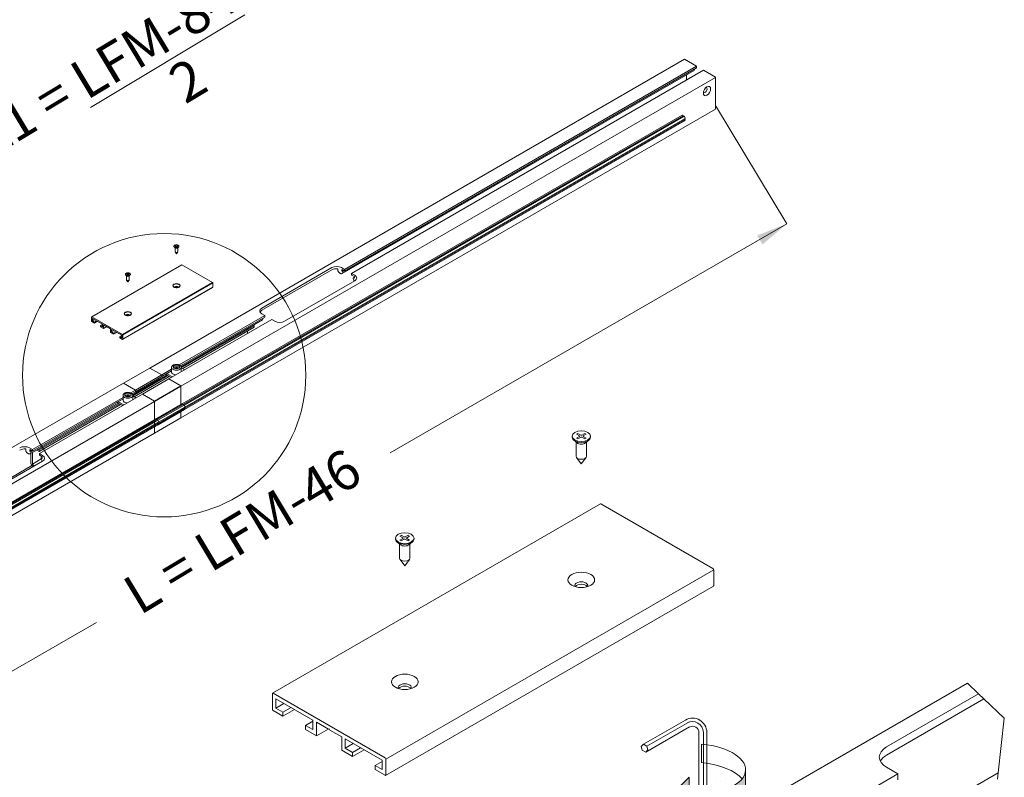
# Model space of a CAD drawing. Units: millimetres. Extents: x -2628 to -430, y -923 to 1054.
# Drawn here: x -1382 to -1313, y -63 to -10 of the extents above; entities that cross this region are included whole.
import ezdxf

# ---------------------------------------------------------------- set-up
doc = ezdxf.new("R2010")
doc.units = ezdxf.units.MM
for name, color, linetype, lineweight in [('lampada', 7, 'Continuous', 13), ('PROSPETTI', 7, 'Continuous', 15), ('QUOTE', 7, 'Continuous', 9)]:
    doc.layers.add(name, color=color, linetype=linetype, lineweight=lineweight)
doc.styles.add('Standard AR 2.5', font='arial.ttf')

# ---------------------------------------------------------------- blocks, each defined once
blk = doc.blocks.new('chia')
at = {"layer": 'PROSPETTI', "ltscale": 0.5}
for p, q in [((2187.544, 482.213), (2184.609, 480.533)), ((2187.774, 482.072), (2184.838, 480.392)), ((2187.838, 481.73), (2184.77, 479.974)), ((2188.491, 471.731), (2188.491, 481.336)), ((2188.799, 471.593), (2188.799, 481.348)), ((2189.041, 471.714), (2189.041, 481.345)), ((2184.445, 480.355), (2184.609, 480.533)), ((2184.609, 480.533), (2184.838, 480.392)), ((2184.838, 480.392), (2184.919, 480.13)), ((2184.514, 480.105), (2184.445, 480.355)), ((2184.77, 479.974), (2184.514, 480.105)), ((2184.919, 480.13), (2184.77, 479.974)), ((2188.491, 471.731), (2188.491, 471.731)), ((2188.491, 471.731), (2188.799, 471.593)), ((2188.799, 471.593), (2189.041, 471.714))]:
    blk.add_line(p, q, dxfattribs=at)
for centre, radius in [((2188.041, 481.345), 1), ((2188.039, 481.348), 0.76), ((2188.046, 481.336), 0.445)]:
    blk.add_arc(centre, radius, 0, 119.78219, dxfattribs=at)
blk = doc.blocks.new('f102')
at = {"layer": 'QUOTE', "lineweight": 15}
h = blk.add_hatch(color=256, dxfattribs=at)
edge = h.paths.add_edge_path()
edge.add_ellipse((970.3, 3105.07), major_axis=(10.63, 0), ratio=0.462832, start_angle=270.184, end_angle=360, ccw=False)
edge.add_line((970.34, 3100.14), (970.33, 3096.69))
edge.add_ellipse((970.3, 3101.61), major_axis=(10.63, 0), ratio=0.462832, start_angle=270.1253, end_angle=360)
edge.add_line((980.93, 3101.61), (980.93, 3105.07))
h.paths.add_polyline_path([(970.35, 3103.64), (965.27, 3098.6), (970.32, 3093.13)])
at = {"layer": 'lampada'}
for p, q in [((965.27, 3098.6), (970.35, 3103.64)), ((970.35, 3103.64), (970.32, 3093.13)), ((970.32, 3093.13), (965.27, 3098.6))]:
    blk.add_line(p, q, dxfattribs=at)
at = {"layer": 'QUOTE', "lineweight": 15}
for p, q in [((972.71, 3109.86), (972.71, 3106.4)), ((980.93, 3105.07), (980.93, 3101.61))]:
    blk.add_line(p, q, dxfattribs=at)
for centre, start_param, end_param in [((970.3, 3105.07), 4.7156, 7.625388), ((970.3, 3101.61), 6.641894, 7.625388), ((970.3, 3101.61), 4.714577, 6.283185)]:
    blk.add_ellipse(centre, major_axis=(10.63, 0), ratio=0.462832, start_param=start_param, end_param=end_param, dxfattribs=at)

msp = doc.modelspace()

# ---------------------------------------------------------------- linework, layer by layer
at = {"layer": 'PROSPETTI', "lineweight": 15}
for p, q in [((-1335.758, -13.033, -77.266), (-1373.239, -34.673, -77.266)), ((-1334.91, -13.519, -77.266), (-1335.751, -13.034, -77.266)), ((-1334.91, -13.519, -77.266), (-1359.582, -27.764, -77.266)), ((-1334.91, -13.632, -77.266), (-1359.582, -27.876, -77.266)), ((-1334.424, -13.8, -77.266), (-1359.095, -28.044, -77.266)), ((-1335.034, -13.723, -77.266), (-1335.034, -13.703, -77.266)), ((-1334.91, -13.632, -77.266), (-1334.91, -13.519, -77.266)), ((-1333.583, -14.286, -77.266), (-1334.424, -13.8, -77.266)), ((-1371.054, -35.942, -77.266), (-1333.573, -14.303, -77.266)), ((-1359.748, -28.06, -77.266), (-1335.076, -13.816, -77.266)), ((-1335.625, -14.493, -77.266), (-1335.625, -14.133, -77.266)), ((-1333.573, -16.525, -77.266), (-1333.573, -14.303, -77.266)), ((-1333.576, -16.532, -77.266), (-1371.057, -38.171, -77.266)), ((-1370.977, -37.185, -77.266), (-1335.927, -16.948, -77.266)), ((-1370.904, -37.227, -77.266), (-1335.854, -16.99, -77.266)), ((-1370.831, -37.269, -77.266), (-1335.781, -17.032, -77.266)), ((-1335.722, -17.174, -77.266), (-1370.772, -37.41, -77.266)), ((-1335.889, -17.011, -77.266), (-1335.903, -16.967, -77.266)), ((-1335.816, -17.053, -77.266), (-1335.83, -17.009, -77.266)), ((-1335.722, -17.258, -77.266), (-1335.795, -17.216, -77.266)), ((-1335.722, -17.159, -77.266), (-1335.757, -17.051, -77.266)), ((-1335.722, -17.174, -77.266), (-1335.722, -17.159, -77.266)), ((-1370.811, -37.58, -77.266), (-1335.76, -17.343, -77.266)), ((-1335.722, -17.258, -77.266), (-1370.772, -37.494, -77.266)), ((-1335.757, -17.34, -77.266), (-1335.722, -17.273, -77.266)), ((-1335.722, -17.273, -77.266), (-1335.722, -17.258, -77.266)), ((-1328.585, -24.568, -151.247), (-1356.388, -40.62, -151.247)), ((-1371.549, -26.13, -77.266), (-1371.549, -26.148, -77.266)), ((-1371.451, -26.26, -77.266), (-1371.514, -26.21, -77.266)), ((-1371.463, -26.091, -77.266), (-1371.408, -26.124, -77.266)), ((-1371.463, -26.169, -77.266), (-1371.408, -26.136, -77.266)), ((-1371.438, -26.077, -77.266), (-1371.381, -26.109, -77.266)), ((-1371.438, -26.183, -77.266), (-1371.381, -26.151, -77.266)), ((-1371.422, -26.115, -77.266), (-1371.433, -26.082, -77.266)), ((-1371.408, -26.136, -77.266), (-1371.407, -26.166, -77.266)), ((-1371.403, -26.13, -77.266), (-1371.403, -26.164, -77.266)), ((-1371.381, -26.109, -77.266), (-1371.381, -26.152, -77.266)), ((-1371.303, -26.077, -77.266), (-1371.36, -26.109, -77.266)), ((-1371.36, -26.109, -77.266), (-1371.36, -26.152, -77.266)), ((-1371.303, -26.183, -77.266), (-1371.36, -26.151, -77.266)), ((-1371.337, -26.13, -77.266), (-1371.338, -26.164, -77.266)), ((-1371.333, -26.136, -77.266), (-1371.334, -26.166, -77.266)), ((-1371.278, -26.091, -77.266), (-1371.333, -26.124, -77.266)), ((-1371.278, -26.169, -77.266), (-1371.333, -26.136, -77.266)), ((-1371.307, -26.082, -77.266), (-1371.319, -26.115, -77.266)), ((-1371.29, -26.26, -77.266), (-1371.227, -26.21, -77.266)), ((-1371.192, -26.13, -77.266), (-1371.192, -26.148, -77.266)), ((-1371.47, -26.244, -77.266), (-1371.47, -26.517, -77.266)), ((-1371.37, -26.663, -77.266), (-1371.462, -26.54, -77.266)), ((-1371.37, -26.663, -77.266), (-1371.279, -26.54, -77.266)), ((-1371.271, -26.244, -77.266), (-1371.271, -26.517, -77.266)), ((-1371.002, -27.434, -77.266), (-1377.321, -31.083, -77.266)), ((-1377.311, -31.084, -77.266), (-1370.991, -27.435, -77.266)), ((-1368.833, -28.681, -77.266), (-1370.991, -27.435, -77.266)), ((-1374.952, -28.095, -77.266), (-1374.952, -28.113, -77.266)), ((-1374.854, -28.224, -77.266), (-1374.917, -28.174, -77.266)), ((-1374.873, -28.209, -77.266), (-1374.873, -28.482, -77.266)), ((-1374.866, -28.056, -77.266), (-1374.81, -28.089, -77.266)), ((-1374.866, -28.134, -77.266), (-1374.81, -28.101, -77.266)), ((-1374.841, -28.041, -77.266), (-1374.784, -28.073, -77.266)), ((-1374.841, -28.148, -77.266), (-1374.784, -28.116, -77.266)), ((-1374.825, -28.08, -77.266), (-1374.836, -28.047, -77.266)), ((-1374.81, -28.101, -77.266), (-1374.81, -28.131, -77.266)), ((-1374.806, -28.095, -77.266), (-1374.806, -28.128, -77.266)), ((-1374.784, -28.073, -77.266), (-1374.784, -28.116, -77.266)), ((-1374.706, -28.041, -77.266), (-1374.763, -28.073, -77.266)), ((-1374.763, -28.073, -77.266), (-1374.762, -28.116, -77.266)), ((-1374.706, -28.148, -77.266), (-1374.763, -28.116, -77.266)), ((-1374.74, -28.095, -77.266), (-1374.741, -28.128, -77.266)), ((-1374.736, -28.101, -77.266), (-1374.737, -28.131, -77.266)), ((-1374.681, -28.056, -77.266), (-1374.736, -28.089, -77.266)), ((-1374.681, -28.134, -77.266), (-1374.736, -28.101, -77.266)), ((-1374.71, -28.047, -77.266), (-1374.722, -28.08, -77.266)), ((-1374.693, -28.224, -77.266), (-1374.629, -28.174, -77.266)), ((-1374.674, -28.209, -77.266), (-1374.674, -28.482, -77.266)), ((-1374.595, -28.095, -77.266), (-1374.595, -28.113, -77.266)), ((-1365.391, -30.472, -77.266), (-1360.481, -27.637, -77.266)), ((-1360.481, -27.794, -77.266), (-1365.391, -30.629, -77.266)), ((-1360.052, -27.836, -77.266), (-1360.052, -27.718, -77.266)), ((-1359.8, -27.637, -77.266), (-1359.582, -27.764, -77.266)), ((-1359.778, -27.762, -77.266), (-1359.778, -27.877, -77.266)), ((-1359.582, -27.876, -77.266), (-1359.778, -27.762, -77.266)), ((-1359.679, -27.82, -77.266), (-1359.778, -27.877, -77.266)), ((-1359.778, -27.877, -77.266), (-1359.706, -27.919, -77.266)), ((-1359.606, -27.862, -77.266), (-1359.706, -27.919, -77.266)), ((-1359.706, -27.919, -77.266), (-1359.706, -27.967, -77.266)), ((-1359.582, -27.764, -77.266), (-1359.582, -27.876, -77.266)), ((-1359.095, -28.156, -77.266), (-1359.095, -28.044, -77.266)), ((-1359.095, -28.044, -77.266), (-1358.877, -28.17, -77.266)), ((-1358.899, -28.27, -77.266), (-1359.095, -28.156, -77.266)), ((-1358.899, -28.385, -77.266), (-1358.899, -28.27, -77.266)), ((-1368.833, -28.681, -77.266), (-1375.153, -32.33, -77.266)), ((-1375.138, -32.355, -77.266), (-1368.818, -28.707, -77.266)), ((-1374.773, -28.628, -77.266), (-1374.865, -28.505, -77.266)), ((-1374.773, -28.628, -77.266), (-1374.682, -28.505, -77.266)), ((-1368.818, -29.01, -77.266), (-1368.818, -28.707, -77.266)), ((-1358.877, -28.563, -77.266), (-1363.787, -31.398, -77.266)), ((-1358.899, -28.301, -77.266), (-1358.972, -28.343, -77.266)), ((-1358.972, -28.343, -77.266), (-1358.899, -28.385, -77.266)), ((-1358.972, -28.391, -77.266), (-1358.972, -28.343, -77.266)), ((-1368.822, -29.019, -77.266), (-1375.142, -32.668, -77.266)), ((-1368.818, -29.01, -77.266), (-1375.138, -32.658, -77.266)), ((-1371.437, -28.995, -77.266), (-1371.479, -29.019, -77.266)), ((-1374.84, -30.96, -77.266), (-1374.882, -30.984, -77.266)), ((-1365.172, -30.991, -77.266), (-1371.173, -34.456, -77.266)), ((-1365.172, -30.991, -77.266), (-1365.391, -30.865, -77.266)), ((-1365.172, -31.104, -77.266), (-1365.172, -30.991, -77.266)), ((-1377.326, -31.395, -77.266), (-1377.326, -31.092, -77.266)), ((-1377.311, -31.084, -77.266), (-1375.153, -32.33, -77.266)), ((-1377.121, -31.53, -77.266), (-1377.311, -31.421, -77.266)), ((-1377.258, -31.373, -77.266), (-1377.258, -31.193, -77.266)), ((-1377.258, -31.193, -77.266), (-1376.543, -31.606, -77.266)), ((-1377.102, -31.283, -77.266), (-1377.258, -31.373, -77.266)), ((-1377.121, -31.452, -77.266), (-1377.258, -31.373, -77.266)), ((-1377.121, -31.452, -77.266), (-1376.966, -31.362, -77.266)), ((-1376.898, -31.401, -77.266), (-1377.121, -31.53, -77.266)), ((-1377.121, -31.53, -77.266), (-1377.121, -31.452, -77.266)), ((-1376.684, -31.704, -77.266), (-1376.543, -31.623, -77.266)), ((-1376.543, -31.786, -77.266), (-1376.684, -31.704, -77.266)), ((-1376.684, -31.704, -77.266), (-1376.684, -31.783, -77.266)), ((-1376.543, -31.606, -77.266), (-1376.543, -31.786, -77.266)), ((-1376.475, -31.903, -77.266), (-1376.475, -31.645, -77.266)), ((-1376.475, -31.645, -77.266), (-1376.246, -31.777, -77.266)), ((-1364.686, -31.272, -77.266), (-1371.905, -35.44, -77.266)), ((-1365.172, -31.104, -77.266), (-1371.083, -34.516, -77.266)), ((-1371.041, -34.58, -77.266), (-1365.338, -31.288, -77.266)), ((-1365.911, -31.707, -77.266), (-1371.028, -34.661, -77.266)), ((-1365.988, -31.663, -77.266), (-1365.911, -31.707, -77.266)), ((-1365.911, -31.819, -77.266), (-1365.911, -31.707, -77.266)), ((-1365.296, -31.195, -77.266), (-1365.296, -31.175, -77.266)), ((-1364.467, -31.398, -77.266), (-1364.686, -31.272, -77.266)), ((-1376.475, -31.903, -77.266), (-1376.684, -31.783, -77.266)), ((-1376.251, -31.774, -77.266), (-1376.475, -31.903, -77.266)), ((-1376.246, -31.777, -77.266), (-1376.232, -31.769, -77.266)), ((-1376.232, -31.769, -77.266), (-1376.217, -31.794, -77.266)), ((-1376.217, -31.794, -77.266), (-1375.989, -31.926, -77.266)), ((-1375.989, -31.926, -77.266), (-1375.989, -32.184, -77.266)), ((-1375.78, -32.305, -77.266), (-1375.989, -32.184, -77.266)), ((-1375.921, -32.145, -77.266), (-1375.921, -31.965, -77.266)), ((-1375.921, -31.965, -77.266), (-1375.206, -32.378, -77.266)), ((-1375.921, -32.145, -77.266), (-1375.765, -32.055, -77.266)), ((-1375.78, -32.226, -77.266), (-1375.921, -32.145, -77.266)), ((-1375.78, -32.226, -77.266), (-1375.624, -32.136, -77.266)), ((-1375.556, -32.176, -77.266), (-1375.78, -32.305, -77.266)), ((-1375.78, -32.305, -77.266), (-1375.78, -32.226, -77.266)), ((-1375.342, -32.479, -77.266), (-1375.206, -32.4, -77.266)), ((-1375.206, -32.378, -77.266), (-1375.206, -32.557, -77.266)), ((-1375.138, -32.355, -77.266), (-1375.138, -32.658, -77.266)), ((-1365.911, -31.819, -77.266), (-1370.93, -34.717, -77.266)), ((-1366.397, -32.1, -77.266), (-1366.397, -32.26, -77.266)), ((-1375.206, -32.557, -77.266), (-1375.342, -32.479, -77.266)), ((-1375.342, -32.479, -77.266), (-1375.342, -32.557, -77.266)), ((-1375.153, -32.667, -77.266), (-1375.342, -32.557, -77.266)), ((-1373.239, -34.673, -77.266), (-1375.086, -35.74, -77.266)), ((-1375.08, -35.74, -77.266), (-1373.232, -34.674, -77.266)), ((-1372.391, -35.159, -77.266), (-1374.239, -36.226, -77.266)), ((-1373.232, -34.674, -77.266), (-1372.391, -35.159, -77.266)), ((-1372.391, -35.159, -77.266), (-1373.232, -34.674, -77.266)), ((-1372.557, -35.456, -77.266), (-1372.053, -35.164, -77.266)), ((-1371.707, -34.764, -77.266), (-1372.391, -35.159, -77.266)), ((-1371.707, -34.877, -77.266), (-1372.391, -35.271, -77.266)), ((-1372.391, -35.159, -77.266), (-1372.391, -35.271, -77.266)), ((-1372.391, -35.271, -77.266), (-1372.391, -35.159, -77.266)), ((-1371.74, -35.345, -77.266), (-1372.083, -35.147, -77.266)), ((-1371.657, -35.297, -77.266), (-1372.046, -35.072, -77.266)), ((-1371.707, -34.963, -77.266), (-1371.707, -34.626, -77.266)), ((-1371.034, -34.937, -77.266), (-1371.034, -34.626, -77.266)), ((-1371.034, -34.658, -77.266), (-1370.792, -34.797, -77.266)), ((-1412.568, -57.379, -77.266), (-1375.086, -35.74, -77.266)), ((-1374.239, -36.226, -77.266), (-1375.08, -35.74, -77.266)), ((-1375.08, -35.74, -77.266), (-1374.239, -36.226, -77.266)), ((-1371.976, -35.209, -77.266), (-1374.431, -36.626, -77.266)), ((-1374.405, -36.522, -77.266), (-1372.557, -35.456, -77.266)), ((-1371.879, -35.265, -77.266), (-1374.333, -36.682, -77.266)), ((-1372.391, -35.271, -77.266), (-1374.239, -36.338, -77.266)), ((-1371.905, -35.44, -77.266), (-1373.752, -36.506, -77.266)), ((-1371.905, -35.44, -77.266), (-1371.064, -35.925, -77.266)), ((-1371.064, -35.925, -77.266), (-1371.905, -35.44, -77.266)), ((-1380.972, -40.674, -77.266), (-1373.752, -36.506, -77.266)), ((-1374.576, -36.42, -77.266), (-1374.239, -36.226, -77.266)), ((-1374.486, -36.481, -77.266), (-1374.239, -36.338, -77.266)), ((-1374.405, -36.522, -77.266), (-1374.444, -36.545, -77.266)), ((-1374.239, -36.338, -77.266), (-1374.239, -36.226, -77.266)), ((-1374.239, -36.226, -77.266), (-1374.239, -36.338, -77.266)), ((-1372.911, -36.992, -77.266), (-1373.752, -36.506, -77.266)), ((-1373.752, -36.506, -77.266), (-1372.911, -36.992, -77.266)), ((-1371.064, -35.925, -77.266), (-1372.911, -36.992, -77.266)), ((-1372.902, -37.009, -77.266), (-1371.054, -35.942, -77.266)), ((-1371.054, -35.942, -77.266), (-1371.054, -37.229, -77.266)), ((-1371.054, -37.229, -77.266), (-1371.054, -35.942, -77.266)), ((-1410.383, -58.649, -77.266), (-1372.902, -37.009, -77.266)), ((-1375.456, -37.129, -77.266), (-1381.624, -40.69, -77.266)), ((-1381.458, -40.394, -77.266), (-1375.11, -36.729, -77.266)), ((-1381.458, -40.506, -77.266), (-1375.11, -36.841, -77.266)), ((-1375.379, -37.173, -77.266), (-1380.981, -40.408, -77.266)), ((-1375.282, -37.229, -77.266), (-1380.981, -40.52, -77.266)), ((-1375.143, -37.309, -77.266), (-1375.486, -37.112, -77.266)), ((-1375.06, -37.261, -77.266), (-1375.449, -37.037, -77.266)), ((-1375.11, -36.927, -77.266), (-1375.11, -36.591, -77.266)), ((-1374.436, -36.901, -77.266), (-1374.436, -36.591, -77.266)), ((-1374.436, -36.622, -77.266), (-1374.195, -36.762, -77.266)), ((-1372.902, -39.232, -77.266), (-1372.902, -37.009, -77.266)), ((-1372.902, -37.009, -77.266), (-1372.902, -38.314, -77.266)), ((-1372.902, -38.296, -77.266), (-1370.977, -37.185, -77.266)), ((-1372.845, -38.431, -77.266), (-1370.831, -37.269, -77.266)), ((-1372.787, -38.313, -77.266), (-1370.904, -37.227, -77.266)), ((-1370.939, -37.247, -77.266), (-1370.954, -37.203, -77.266)), ((-1370.866, -37.289, -77.266), (-1370.881, -37.245, -77.266)), ((-1372.658, -38.646, -77.266), (-1370.811, -37.58, -77.266)), ((-1370.772, -37.41, -77.266), (-1372.62, -38.477, -77.266)), ((-1370.772, -37.494, -77.266), (-1372.62, -38.561, -77.266)), ((-1371.054, -37.72, -77.266), (-1371.054, -38.165, -77.266)), ((-1371.054, -38.165, -77.266), (-1371.054, -37.72, -77.266)), ((-1370.772, -37.494, -77.266), (-1370.845, -37.452, -77.266)), ((-1370.772, -37.395, -77.266), (-1370.808, -37.287, -77.266)), ((-1370.808, -37.576, -77.266), (-1370.772, -37.509, -77.266)), ((-1370.772, -37.41, -77.266), (-1370.772, -37.395, -77.266)), ((-1370.772, -37.509, -77.266), (-1370.772, -37.494, -77.266)), ((-1407.863, -58.481, -77.266), (-1372.902, -38.296, -77.266)), ((-1372.787, -38.313, -77.266), (-1407.802, -58.53, -77.266)), ((-1372.845, -38.431, -77.266), (-1407.729, -58.572, -77.266)), ((-1372.658, -38.646, -77.266), (-1407.708, -58.883, -77.266)), ((-1407.67, -58.713, -77.266), (-1372.62, -38.477, -77.266)), ((-1407.67, -58.797, -77.266), (-1372.62, -38.561, -77.266)), ((-1371.057, -38.171, -77.266), (-1372.905, -39.238, -77.266)), ((-1371.054, -38.165, -77.266), (-1372.902, -39.232, -77.266)), ((-1372.902, -38.398, -77.266), (-1372.902, -39.232, -77.266)), ((-1372.801, -38.27, -77.266), (-1372.787, -38.313, -77.266)), ((-1372.728, -38.312, -77.266), (-1372.714, -38.356, -77.266)), ((-1372.693, -38.519, -77.266), (-1372.62, -38.561, -77.266)), ((-1372.655, -38.354, -77.266), (-1372.62, -38.462, -77.266)), ((-1372.62, -38.576, -77.266), (-1372.655, -38.643, -77.266)), ((-1372.62, -38.462, -77.266), (-1372.62, -38.477, -77.266)), ((-1372.62, -38.561, -77.266), (-1372.62, -38.576, -77.266)), ((-1372.905, -39.238, -77.266), (-1410.386, -60.878, -77.266)), ((-1343.326, -39.307, -77.266), (-1343.126, -39.428, -77.266)), ((-1343.236, -39.256, -77.266), (-1343.028, -39.371, -77.266)), ((-1342.745, -39.256, -77.266), (-1342.953, -39.371, -77.266)), ((-1342.655, -39.307, -77.266), (-1342.856, -39.428, -77.266)), ((-1343.641, -39.449, -77.266), (-1343.641, -39.516, -77.266)), ((-1343.282, -39.92, -77.266), (-1343.514, -39.739, -77.266)), ((-1343.353, -39.865, -77.266), (-1343.353, -40.858, -77.266)), ((-1343.326, -39.591, -77.266), (-1343.126, -39.471, -77.266)), ((-1343.236, -39.643, -77.266), (-1343.028, -39.527, -77.266)), ((-1342.745, -39.643, -77.266), (-1342.953, -39.527, -77.266)), ((-1342.655, -39.591, -77.266), (-1342.856, -39.471, -77.266)), ((-1342.699, -39.92, -77.266), (-1342.467, -39.739, -77.266)), ((-1342.628, -39.865, -77.266), (-1342.628, -40.858, -77.266)), ((-1342.341, -39.449, -77.266), (-1342.341, -39.516, -77.266)), ((-1381.928, -40.466, -77.266), (-1381.928, -40.348, -77.266)), ((-1381.676, -40.267, -77.266), (-1381.458, -40.394, -77.266)), ((-1381.655, -40.392, -77.266), (-1381.655, -40.507, -77.266)), ((-1381.458, -40.506, -77.266), (-1381.655, -40.392, -77.266)), ((-1381.655, -40.507, -77.266), (-1381.555, -40.45, -77.266)), ((-1381.655, -40.507, -77.266), (-1381.582, -40.549, -77.266)), ((-1381.582, -40.549, -77.266), (-1381.482, -40.492, -77.266)), ((-1381.582, -40.549, -77.266), (-1381.582, -40.597, -77.266)), ((-1381.565, -40.656, -77.266), (-1381.565, -41.351, -77.266)), ((-1381.467, -40.6, -77.266), (-1381.467, -41.407, -77.266)), ((-1381.458, -40.394, -77.266), (-1381.458, -40.506, -77.266)), ((-1380.981, -40.52, -77.266), (-1381.155, -40.42, -77.266)), ((-1380.981, -40.408, -77.266), (-1381.058, -40.363, -77.266)), ((-1380.981, -40.52, -77.266), (-1380.981, -40.408, -77.266)), ((-1380.972, -40.787, -77.266), (-1380.972, -40.674, -77.266)), ((-1380.972, -40.674, -77.266), (-1380.753, -40.801, -77.266)), ((-1380.753, -41.194, -77.266), (-1385.663, -44.028, -77.266)), ((-1381.467, -41.407, -77.266), (-1380.846, -41.048, -77.266)), ((-1380.775, -40.9, -77.266), (-1380.972, -40.787, -77.266)), ((-1380.848, -40.973, -77.266), (-1380.775, -40.931, -77.266)), ((-1380.848, -40.973, -77.266), (-1380.775, -41.015, -77.266)), ((-1380.848, -41.021, -77.266), (-1380.848, -40.973, -77.266)), ((-1380.775, -41.015, -77.266), (-1380.775, -40.9, -77.266)), ((-1342.991, -41.388, -77.266), (-1343.324, -40.94, -77.266)), ((-1342.991, -41.388, -77.266), (-1342.657, -40.94, -77.266)), ((-1381.5, -41.513, -77.266), (-1385.998, -44.11, -77.266)), ((-1381.319, -41.521, -77.266), (-1381.443, -41.449, -77.266)), ((-1381.416, -41.577, -77.266), (-1381.443, -41.561, -77.266)), ((-1341.649, -44.192, -77.266), (-1364.63, -57.46, -77.266)), ((-1333.763, -48.727, -77.266), (-1341.612, -44.195, -77.266)), ((-1356.015, -46.594, -77.266), (-1356.015, -46.661, -77.266)), ((-1355.657, -47.065, -77.266), (-1355.888, -46.883, -77.266)), ((-1355.7, -46.452, -77.266), (-1355.5, -46.572, -77.266)), ((-1355.7, -46.735, -77.266), (-1355.5, -46.615, -77.266)), ((-1355.611, -46.4, -77.266), (-1355.402, -46.516, -77.266)), ((-1355.611, -46.787, -77.266), (-1355.402, -46.671, -77.266)), ((-1355.119, -46.4, -77.266), (-1355.328, -46.516, -77.266)), ((-1355.119, -46.787, -77.266), (-1355.328, -46.671, -77.266)), ((-1355.029, -46.452, -77.266), (-1355.23, -46.572, -77.266)), ((-1355.029, -46.735, -77.266), (-1355.23, -46.615, -77.266)), ((-1355.073, -47.065, -77.266), (-1354.842, -46.883, -77.266)), ((-1354.715, -46.594, -77.266), (-1354.715, -46.661, -77.266)), ((-1355.727, -47.009, -77.266), (-1355.727, -48.002, -77.266)), ((-1355.002, -47.009, -77.266), (-1355.002, -48.002, -77.266)), ((-1355.365, -48.533, -77.266), (-1355.698, -48.085, -77.266)), ((-1355.365, -48.533, -77.266), (-1355.032, -48.085, -77.266)), ((-1356.691, -62.087, -77.266), (-1333.71, -48.819, -77.266)), ((-1333.71, -49.921, -77.266), (-1333.71, -48.819, -77.266)), ((-1333.725, -49.955, -77.266), (-1356.706, -63.223, -77.266)), ((-1376.984, -52.511, -151.247), (-1405.403, -68.918, -151.247)), ((-1315.926, -56.758, -77.266), (-1350.132, -76.507, -77.266)), ((-1315.915, -56.768, -77.266), (-1315.926, -56.758, -77.266)), ((-1315.915, -56.768, -77.266), (-1315.141, -57.506, -77.266)), ((-1364.646, -58.596, -77.266), (-1364.646, -57.494, -77.266)), ((-1364.593, -57.463, -77.266), (-1356.744, -61.995, -77.266)), ((-1364.398, -58.515, -77.266), (-1364.398, -57.861, -77.266)), ((-1364.398, -57.861, -77.266), (-1361.8, -59.362, -77.266)), ((-1321.593, -61.23, -77.266), (-1315.141, -57.506, -77.266)), ((-1314.768, -57.861, -77.266), (-1321.593, -61.802, -77.266)), ((-1315.141, -57.506, -77.266), (-1314.768, -57.861, -77.266)), ((-1314.768, -57.861, -77.266), (-1313.341, -59.221, -77.266)), ((-1363.833, -58.188, -77.266), (-1364.398, -58.515, -77.266)), ((-1363.903, -58.8, -77.266), (-1364.398, -58.515, -77.266)), ((-1363.903, -58.8, -77.266), (-1363.338, -58.474, -77.266)), ((-1363.09, -58.617, -77.266), (-1363.903, -59.086, -77.266)), ((-1363.903, -59.086, -77.266), (-1364.593, -58.688, -77.266)), ((-1363.903, -59.086, -77.266), (-1363.903, -58.8, -77.266)), ((-1313.341, -59.221, -77.266), (-1313.776, -63.045, -77.266)), ((-1362.312, -59.719, -77.266), (-1361.8, -59.423, -77.266)), ((-1361.8, -60.015, -77.266), (-1362.312, -59.719, -77.266)), ((-1362.312, -59.719, -77.266), (-1362.312, -60.005, -77.266)), ((-1361.552, -60.444, -77.266), (-1362.312, -60.005, -77.266)), ((-1361.8, -59.362, -77.266), (-1361.8, -60.015, -77.266)), ((-1361.552, -60.444, -77.266), (-1361.552, -59.505, -77.266)), ((-1361.552, -59.505, -77.266), (-1360.721, -59.984, -77.266)), ((-1360.739, -59.974, -77.266), (-1361.552, -60.444, -77.266)), ((-1360.721, -59.984, -77.266), (-1360.668, -59.954, -77.266)), ((-1360.668, -59.954, -77.266), (-1360.615, -60.046, -77.266)), ((-1360.615, -60.046, -77.266), (-1359.784, -60.525, -77.266)), ((-1359.784, -60.525, -77.266), (-1359.784, -61.464, -77.266)), ((-1359.537, -61.321, -77.266), (-1359.537, -60.668, -77.266)), ((-1359.537, -60.668, -77.266), (-1356.938, -62.168, -77.266)), ((-1359.537, -61.321, -77.266), (-1358.971, -60.995, -77.266)), ((-1359.024, -61.617, -77.266), (-1359.537, -61.321, -77.266)), ((-1359.024, -61.617, -77.266), (-1358.458, -61.291, -77.266)), ((-1359.024, -61.903, -77.266), (-1359.784, -61.464, -77.266)), ((-1358.211, -61.434, -77.266), (-1359.024, -61.903, -77.266)), ((-1359.024, -61.903, -77.266), (-1359.024, -61.617, -77.266)), ((-1356.691, -62.087, -77.266), (-1356.691, -63.189, -77.266)), ((-1357.433, -62.536, -77.266), (-1356.938, -62.25, -77.266)), ((-1356.938, -62.822, -77.266), (-1357.433, -62.536, -77.266)), ((-1357.433, -62.536, -77.266), (-1357.433, -62.822, -77.266)), ((-1356.938, -62.168, -77.266), (-1356.938, -62.822, -77.266)), ((-1320.797, -63.119, -77.266), (-1321.593, -62.659, -77.266)), ((-1356.744, -63.22, -77.266), (-1357.433, -62.822, -77.266)), ((-1320.797, -63.119, -77.266), (-1342.618, -75.717, -77.266)), ((-1320.797, -63.527, -77.266), (-1320.797, -63.119, -77.266)), ((-1313.776, -63.045, -77.266), (-1316.979, -64.894, -77.266)), ((-1313.776, -63.045, -77.266), (-1313.826, -63.482, -77.266))]:
    msp.add_line(p, q, dxfattribs=at)
at = {"layer": 'PROSPETTI', "lineweight": 15, "ltscale": 0.5}
msp.add_line((-1328.585, -24.568, -151.247), (-1333.573, -16.271, -151.247), dxfattribs=at)
at = {"layer": 'PROSPETTI', "lineweight": 15, "flags": 128}
for points in [[(-1371.463, -26.169), (-1371.462, -26.169), (-1371.462, -26.169), (-1371.462, -26.169), (-1371.462, -26.169), (-1371.462, -26.169), (-1371.462, -26.168), (-1371.461, -26.168), (-1371.461, -26.168), (-1371.461, -26.168), (-1371.461, -26.168), (-1371.461, -26.168), (-1371.461, -26.168), (-1371.46, -26.168), (-1371.46, -26.168), (-1371.46, -26.168), (-1371.46, -26.168), (-1371.46, -26.168), (-1371.46, -26.168), (-1371.459, -26.168), (-1371.459, -26.168), (-1371.459, -26.169), (-1371.459, -26.169), (-1371.459, -26.169), (-1371.459, -26.169)], [(-1371.436, -26.182), (-1371.448, -26.176), (-1371.459, -26.169)], [(-1371.438, -26.077), (-1371.438, -26.077), (-1371.438, -26.077), (-1371.437, -26.077), (-1371.437, -26.077), (-1371.437, -26.078), (-1371.437, -26.078), (-1371.436, -26.078), (-1371.436, -26.078), (-1371.436, -26.078), (-1371.436, -26.079), (-1371.436, -26.079), (-1371.435, -26.079), (-1371.435, -26.079), (-1371.435, -26.08), (-1371.435, -26.08), (-1371.435, -26.08), (-1371.434, -26.08), (-1371.434, -26.081), (-1371.434, -26.081), (-1371.434, -26.081), (-1371.434, -26.082), (-1371.434, -26.082), (-1371.434, -26.082), (-1371.433, -26.082)], [(-1371.307, -26.082), (-1371.307, -26.082), (-1371.307, -26.082), (-1371.307, -26.082), (-1371.307, -26.081), (-1371.307, -26.081), (-1371.307, -26.081), (-1371.306, -26.08), (-1371.306, -26.08), (-1371.306, -26.08), (-1371.306, -26.08), (-1371.306, -26.079), (-1371.306, -26.079), (-1371.305, -26.079), (-1371.305, -26.079), (-1371.305, -26.078), (-1371.305, -26.078), (-1371.304, -26.078), (-1371.304, -26.078), (-1371.304, -26.078), (-1371.304, -26.077), (-1371.304, -26.077), (-1371.303, -26.077), (-1371.303, -26.077), (-1371.303, -26.077)], [(-1371.282, -26.169), (-1371.292, -26.176), (-1371.305, -26.182)], [(-1371.282, -26.169), (-1371.282, -26.169), (-1371.282, -26.169), (-1371.282, -26.169), (-1371.282, -26.168), (-1371.281, -26.168), (-1371.281, -26.168), (-1371.281, -26.168), (-1371.281, -26.168), (-1371.281, -26.168), (-1371.281, -26.168), (-1371.28, -26.168), (-1371.28, -26.168), (-1371.28, -26.168), (-1371.28, -26.168), (-1371.28, -26.168), (-1371.28, -26.168), (-1371.279, -26.168), (-1371.279, -26.168), (-1371.279, -26.169), (-1371.279, -26.169), (-1371.279, -26.169), (-1371.279, -26.169), (-1371.278, -26.169), (-1371.278, -26.169)], [(-1374.866, -28.134), (-1374.865, -28.134), (-1374.865, -28.133), (-1374.865, -28.133), (-1374.865, -28.133), (-1374.865, -28.133), (-1374.865, -28.133), (-1374.864, -28.133), (-1374.864, -28.133), (-1374.864, -28.133), (-1374.864, -28.133), (-1374.864, -28.133), (-1374.863, -28.133), (-1374.863, -28.133), (-1374.863, -28.133), (-1374.863, -28.133), (-1374.863, -28.133), (-1374.863, -28.133), (-1374.863, -28.133), (-1374.862, -28.133), (-1374.862, -28.133), (-1374.862, -28.133), (-1374.862, -28.133), (-1374.862, -28.133), (-1374.862, -28.133)], [(-1374.839, -28.147), (-1374.851, -28.141), (-1374.862, -28.133)], [(-1374.841, -28.041), (-1374.841, -28.042), (-1374.84, -28.042), (-1374.84, -28.042), (-1374.84, -28.042), (-1374.84, -28.042), (-1374.84, -28.042), (-1374.839, -28.043), (-1374.839, -28.043), (-1374.839, -28.043), (-1374.839, -28.043), (-1374.838, -28.044), (-1374.838, -28.044), (-1374.838, -28.044), (-1374.838, -28.044), (-1374.838, -28.045), (-1374.838, -28.045), (-1374.837, -28.045), (-1374.837, -28.045), (-1374.837, -28.046), (-1374.837, -28.046), (-1374.837, -28.046), (-1374.837, -28.047), (-1374.836, -28.047), (-1374.836, -28.047)], [(-1374.71, -28.047), (-1374.71, -28.047), (-1374.71, -28.047), (-1374.71, -28.046), (-1374.71, -28.046), (-1374.71, -28.046), (-1374.71, -28.045), (-1374.709, -28.045), (-1374.709, -28.045), (-1374.709, -28.045), (-1374.709, -28.044), (-1374.709, -28.044), (-1374.708, -28.044), (-1374.708, -28.044), (-1374.708, -28.043), (-1374.708, -28.043), (-1374.708, -28.043), (-1374.707, -28.043), (-1374.707, -28.042), (-1374.707, -28.042), (-1374.707, -28.042), (-1374.706, -28.042), (-1374.706, -28.042), (-1374.706, -28.042), (-1374.706, -28.041)], [(-1374.685, -28.133), (-1374.695, -28.141), (-1374.708, -28.147)], [(-1374.685, -28.133), (-1374.685, -28.133), (-1374.685, -28.133), (-1374.685, -28.133), (-1374.684, -28.133), (-1374.684, -28.133), (-1374.684, -28.133), (-1374.684, -28.133), (-1374.684, -28.133), (-1374.684, -28.133), (-1374.684, -28.133), (-1374.683, -28.133), (-1374.683, -28.133), (-1374.683, -28.133), (-1374.683, -28.133), (-1374.683, -28.133), (-1374.683, -28.133), (-1374.682, -28.133), (-1374.682, -28.133), (-1374.682, -28.133), (-1374.682, -28.133), (-1374.682, -28.133), (-1374.681, -28.133), (-1374.681, -28.134), (-1374.681, -28.134)], [(-1359.8, -28.068), (-1359.812, -28.066), (-1359.824, -28.062), (-1359.837, -28.058), (-1359.849, -28.053), (-1359.862, -28.047), (-1359.876, -28.041), (-1359.89, -28.033), (-1359.904, -28.025), (-1359.918, -28.016), (-1359.932, -28.007), (-1359.946, -27.997), (-1359.959, -27.986), (-1359.972, -27.975), (-1359.984, -27.965), (-1359.995, -27.953), (-1360.005, -27.941), (-1360.015, -27.929), (-1360.025, -27.916), (-1360.033, -27.903), (-1360.039, -27.89), (-1360.045, -27.876), (-1360.049, -27.862), (-1360.051, -27.849), (-1360.052, -27.836)], [(-1371.185, -28.989), (-1371.201, -29), (-1371.22, -29.011), (-1371.241, -29.02), (-1371.264, -29.028), (-1371.289, -29.034), (-1371.316, -29.038), (-1371.343, -29.041), (-1371.37, -29.042), (-1371.398, -29.041), (-1371.425, -29.038), (-1371.452, -29.034), (-1371.477, -29.028), (-1371.5, -29.02), (-1371.521, -29.011), (-1371.54, -29), (-1371.556, -28.989)], [(-1374.588, -30.954), (-1374.604, -30.965), (-1374.623, -30.975), (-1374.644, -30.984), (-1374.667, -30.992), (-1374.692, -30.999), (-1374.719, -31.003), (-1374.746, -31.006), (-1374.773, -31.007), (-1374.801, -31.006), (-1374.828, -31.003), (-1374.854, -30.999), (-1374.879, -30.992), (-1374.903, -30.984), (-1374.924, -30.975), (-1374.943, -30.965), (-1374.959, -30.954)], [(-1371.707, -34.626), (-1371.705, -34.603), (-1371.7, -34.581), (-1371.69, -34.559), (-1371.678, -34.539), (-1371.662, -34.52), (-1371.644, -34.503), (-1371.624, -34.487), (-1371.601, -34.473), (-1371.577, -34.46), (-1371.551, -34.449), (-1371.523, -34.439), (-1371.494, -34.431), (-1371.464, -34.425), (-1371.433, -34.42), (-1371.402, -34.418), (-1371.37, -34.417), (-1371.339, -34.418), (-1371.307, -34.42), (-1371.277, -34.425), (-1371.247, -34.431), (-1371.218, -34.439), (-1371.19, -34.449), (-1371.164, -34.46), (-1371.139, -34.473), (-1371.117, -34.487), (-1371.096, -34.503), (-1371.078, -34.52), (-1371.063, -34.539), (-1371.05, -34.559), (-1371.041, -34.581), (-1371.035, -34.603), (-1371.034, -34.626)], [(-1372.083, -35.147), (-1372.104, -35.133), (-1372.122, -35.116)], [(-1375.11, -36.591), (-1375.108, -36.568), (-1375.103, -36.545), (-1375.093, -36.524), (-1375.081, -36.504), (-1375.065, -36.485), (-1375.047, -36.468), (-1375.027, -36.452), (-1375.004, -36.437), (-1374.98, -36.425), (-1374.954, -36.413), (-1374.926, -36.404), (-1374.897, -36.396), (-1374.867, -36.39), (-1374.836, -36.385), (-1374.805, -36.382), (-1374.773, -36.382), (-1374.742, -36.382), (-1374.71, -36.385), (-1374.68, -36.39), (-1374.65, -36.396), (-1374.621, -36.404), (-1374.593, -36.413), (-1374.567, -36.425), (-1374.542, -36.437), (-1374.52, -36.452), (-1374.499, -36.468), (-1374.481, -36.485), (-1374.466, -36.504), (-1374.453, -36.524), (-1374.444, -36.545), (-1374.438, -36.568), (-1374.436, -36.591)], [(-1375.486, -37.112), (-1375.507, -37.097), (-1375.525, -37.081)], [(-1381.676, -40.698), (-1381.688, -40.696), (-1381.7, -40.693), (-1381.713, -40.688), (-1381.726, -40.683), (-1381.739, -40.677), (-1381.752, -40.671), (-1381.766, -40.663), (-1381.78, -40.655), (-1381.794, -40.646), (-1381.808, -40.637), (-1381.822, -40.627), (-1381.835, -40.616), (-1381.848, -40.606), (-1381.86, -40.595), (-1381.871, -40.584), (-1381.881, -40.572), (-1381.891, -40.559), (-1381.901, -40.547), (-1381.909, -40.533), (-1381.915, -40.52), (-1381.921, -40.506), (-1381.925, -40.493), (-1381.927, -40.479), (-1381.928, -40.466)]]:
    msp.add_lwpolyline(points, dxfattribs=at)
at = {"layer": 'PROSPETTI', "lineweight": 15}
msp.add_circle((-1372.228, -35.177, -77.266), 9.929, dxfattribs=at)
for centre, major_axis, start_param, end_param in [((-1335.751, -13.045, -77.266), (-0.0069, 0.0119), 5.497787, 6.283185), ((-1335.178, -13.64, -77.266), (0.101, -0.176), 0, 0.785398), ((-1333.583, -14.297, -77.266), (-0.0069, 0.0119), 3.926991, 5.497787), ((-1334.303, -15.189, -77.266), (-0.095, -0.164), 5.887225, 9.820739), ((-1333.583, -16.52, -77.266), (0.0069, -0.0119), 0, 0.785398), ((-1333.583, -16.52, -77.266), (0.0069, -0.0119), 0, 0.785398), ((-1335.917, -16.966, -77.266), (-0.0103, 0.0179), 4.363323, 6.283185), ((-1335.844, -17.008, -77.266), (-0.0103, 0.0179), 4.363323, 6.283185), ((-1335.771, -17.05, -77.266), (-0.0103, 0.0179), 4.363323, 6.283185), ((-1335.771, -17.325, -77.266), (0.0103, -0.0179), 0, 0.349066), ((-1371.37, -26.148, -77.266), (0.179, 0), 3.141593, 6.283185), ((-1371.37, -26.13, -77.266), (-0.114, 0), 5.344624, 5.65095), ((-1371.37, -26.13, -77.266), (0.114, 0), 3.773828, 4.080154), ((-1371.37, -26.133, -77.266), (0.108, 0), 2.193517, 2.483802), ((-1371.418, -26.13, -77.266), (0.0148, 0), 5.517549, 7.048822), ((-1371.37, -26.102, -77.266), (0.0148, 0), 3.946752, 5.478026), ((-1371.37, -26.158, -77.266), (-0.0148, 0), 3.946752, 5.478026), ((-1371.323, -26.13, -77.266), (-0.0148, 0), 5.517549, 7.048822), ((-1371.37, -26.133, -77.266), (0.108, 0), 0.657791, 0.948076), ((-1371.37, -26.13, -77.266), (-0.114, 0), 3.773828, 4.080154), ((-1371.37, -26.13, -77.266), (0.114, 0), 5.344624, 5.65095), ((-1371.37, -26.517, -77.266), (0.0997, 0), 3.141593, 6.283185), ((-1371.37, -26.225, -77.266), (-0.0997, 0), 0.635193, 2.506399), ((-1370.991, -27.452, -77.266), (-0.0103, 0.0179), 5.497787, 6.283185), ((-1360.141, -27.834, -77.266), (0.481, 0), 0.785398, 2.356194), ((-1374.773, -28.113, -77.266), (0.179, 0), 3.141593, 6.283185), ((-1374.773, -28.095, -77.266), (-0.114, 0), 5.344624, 5.65095), ((-1374.773, -28.095, -77.266), (0.114, 0), 3.773828, 4.080154), ((-1374.773, -28.098, -77.266), (0.108, 0), 2.193517, 2.483802), ((-1374.773, -28.19, -77.266), (-0.0997, 0), 0.635193, 2.506399), ((-1374.821, -28.095, -77.266), (0.0148, 0), 5.517549, 7.048822), ((-1374.773, -28.067, -77.266), (0.0148, 0), 3.946752, 5.478026), ((-1374.773, -28.122, -77.266), (-0.0148, 0), 3.946752, 5.478026), ((-1374.726, -28.095, -77.266), (-0.0148, 0), 5.517549, 7.048822), ((-1374.773, -28.098, -77.266), (0.108, 0), 0.657791, 0.948076), ((-1374.773, -28.095, -77.266), (-0.114, 0), 3.773828, 4.080154), ((-1374.773, -28.095, -77.266), (0.114, 0), 5.344624, 5.65095), ((-1360.141, -27.991, -77.266), (-0.481, 0), 4.526559, 5.497787), ((-1359.849, -27.884, -77.266), (0.101, -0.176), 5.843623, 7.068583), ((-1359.217, -28.367, -77.266), (0.481, 0), 5.497787, 7.068583), ((-1374.773, -28.482, -77.266), (0.0997, 0), 3.141593, 6.283185), ((-1371.37, -28.91, -77.266), (-0.23, 0), 2.506399, 6.918379), ((-1371.37, -29.011, -77.266), (-0.127, 0), 2.998783, 6.425995), ((-1371.37, -29.057, -77.266), (0.127, 0), 0.455927, 2.685666), ((-1368.833, -28.698, -77.266), (-0.0103, 0.0179), 3.926991, 5.497787), ((-1358.828, -28.474, -77.266), (-0.101, 0.176), 0.785398, 1.837618), ((-1368.833, -29.001, -77.266), (0.0103, -0.0179), 0, 0.785398), ((-1374.773, -30.875, -77.266), (-0.23, 0), 2.506399, 6.918379), ((-1374.773, -30.975, -77.266), (-0.127, 0), 2.998783, 6.425995), ((-1374.773, -31.022, -77.266), (0.127, 0), 0.455927, 2.685666), ((-1365.051, -30.668, -77.266), (-0.481, 0), 5.497787, 7.068583), ((-1365.051, -30.826, -77.266), (-0.481, 0), 5.497787, 5.996429), ((-1377.311, -31.101, -77.266), (-0.0103, 0.0179), 5.497787, 7.068583), ((-1377.311, -31.404, -77.266), (-0.0103, 0.0179), 0.785398, 2.356194), ((-1365.44, -31.112, -77.266), (0.101, -0.176), 0, 0.785398), ((-1364.127, -31.202, -77.266), (-0.481, 0), 0.785398, 2.356194), ((-1375.153, -32.347, -77.266), (0.0103, -0.0179), 0.785398, 2.356194), ((-1375.153, -32.65, -77.266), (0.0103, -0.0179), 5.497787, 7.068583), ((-1373.232, -34.685, -77.266), (-0.0069, 0.0119), 5.497787, 6.283185), ((-1373.232, -34.685, -77.266), (-0.0069, 0.0119), 5.497787, 6.283185), ((-1371.37, -34.626, -77.266), (-0.337, 0), 0, 3.141593), ((-1371.37, -34.963, -77.266), (-0.337, 0), 0, 1.444295), ((-1371.37, -34.71, -77.266), (-0.223, 0), 3.591789, 5.832989), ((-1371.37, -34.71, -77.266), (0.0859, 0), 6.141288, 9.566675), ((-1375.08, -35.751, -77.266), (-0.0069, 0.0119), 5.497787, 6.283185), ((-1375.08, -35.751, -77.266), (-0.0069, 0.0119), 5.497787, 6.283185), ((-1374.773, -36.675, -77.266), (-0.223, 0), 3.591789, 5.832989), ((-1371.064, -35.937, -77.266), (0.0069, -0.0119), 0.785398, 2.356194), ((-1371.064, -35.937, -77.266), (-0.0069, 0.0119), 3.926991, 5.497787), ((-1374.773, -36.591, -77.266), (-0.337, 0), 0, 3.141593), ((-1374.773, -36.927, -77.266), (-0.337, 0), 0, 1.444295), ((-1374.773, -36.675, -77.266), (0.0859, 0), 6.141288, 9.566675), ((-1372.911, -37.003, -77.266), (-0.0069, 0.0119), 3.926991, 5.497787), ((-1372.911, -37.003, -77.266), (0.0069, -0.0119), 0.785398, 2.356194), ((-1370.967, -37.202, -77.266), (-0.0103, 0.0179), 4.363323, 6.283185), ((-1370.894, -37.245, -77.266), (-0.0103, 0.0179), 4.363323, 6.283185), ((-1370.821, -37.287, -77.266), (-0.0103, 0.0179), 4.363323, 6.283185), ((-1370.821, -37.562, -77.266), (0.0103, -0.0179), 0, 0.349066), ((-1372.814, -38.269, -77.266), (-0.0103, 0.0179), 4.363323, 6.283185), ((-1372.741, -38.311, -77.266), (-0.0103, 0.0179), 4.363323, 6.283185), ((-1372.668, -38.353, -77.266), (-0.0103, 0.0179), 4.363323, 6.283185), ((-1371.064, -38.16, -77.266), (0.0069, -0.0119), 0, 0.785398), ((-1371.064, -38.16, -77.266), (0.0069, -0.0119), 0, 0.785398), ((-1372.911, -39.226, -77.266), (0.0069, -0.0119), 0, 0.785398), ((-1372.911, -39.226, -77.266), (0.0069, -0.0119), 0, 0.785398), ((-1342.991, -39.449, -77.266), (-0.416, 0), 5.344624, 5.65095), ((-1342.991, -39.449, -77.266), (-0.416, 0), 3.773828, 4.080154), ((-1342.991, -39.516, -77.266), (0.65, 0), 3.141593, 6.283185), ((-1342.991, -39.449, -77.266), (0.416, 0), 3.773828, 4.080154), ((-1342.991, -39.796, -77.266), (-0.362, 0), 0.635193, 2.506399), ((-1343.164, -39.449, -77.266), (0.0537, 0), 5.517549, 7.048822), ((-1342.991, -39.349, -77.266), (0.0537, 0), 3.946752, 5.478026), ((-1342.991, -39.549, -77.266), (-0.0537, 0), 3.946752, 5.478026), ((-1342.817, -39.449, -77.266), (-0.0537, 0), 5.517549, 7.048822), ((-1342.991, -39.449, -77.266), (0.416, 0), 5.344624, 5.65095), ((-1382.017, -40.464, -77.266), (0.481, 0), 0.785398, 2.356194), ((-1382.017, -40.621, -77.266), (-0.481, 0), 4.526559, 5.497787), ((-1381.725, -40.514, -77.266), (0.101, -0.176), 5.843623, 7.068583), ((-1381.443, -41.421, -77.266), (0.086, -0.149), 3.926991, 5.497787), ((-1381.443, -41.421, -77.266), (0.0172, -0.0298), 3.926991, 5.497787), ((-1380.704, -41.104, -77.266), (-0.101, 0.176), 0.785398, 1.837618), ((-1381.093, -40.997, -77.266), (0.481, 0), 5.497787, 7.068583), ((-1342.991, -40.858, -77.266), (0.363, 0), 3.141593, 6.283185), ((-1341.612, -44.257, -77.266), (-0.0375, 0.065), 5.497787, 6.283185), ((-1355.365, -46.661, -77.266), (0.65, 0), 3.141593, 6.283185), ((-1355.365, -46.594, -77.266), (-0.416, 0), 5.344624, 5.65095), ((-1355.365, -46.594, -77.266), (0.416, 0), 3.773828, 4.080154), ((-1355.539, -46.594, -77.266), (0.0537, 0), 5.517549, 7.048822), ((-1355.365, -46.493, -77.266), (0.0537, 0), 3.946752, 5.478026), ((-1355.365, -46.694, -77.266), (-0.0537, 0), 3.946752, 5.478026), ((-1355.191, -46.594, -77.266), (-0.0537, 0), 5.517549, 7.048822), ((-1355.365, -46.594, -77.266), (-0.416, 0), 3.773828, 4.080154), ((-1355.365, -46.594, -77.266), (0.416, 0), 5.344624, 5.65095), ((-1355.365, -46.941, -77.266), (-0.362, 0), 0.635193, 2.506399), ((-1355.365, -48.002, -77.266), (0.363, 0), 3.141593, 6.283185), ((-1333.763, -48.788, -77.266), (-0.0375, 0.065), 3.926991, 5.497787), ((-1342.991, -49.924, -77.266), (-0.463, 0), 2.998783, 6.425995), ((-1342.991, -50.094, -77.266), (0.463, 0), 0.455927, 2.685666), ((-1333.763, -49.89, -77.266), (0.0375, -0.065), 0, 0.785398), ((-1355.365, -57.069, -77.266), (-0.463, 0), 2.998783, 6.425995), ((-1355.365, -57.239, -77.266), (0.463, 0), 0.455927, 2.685666), ((-1364.593, -57.525, -77.266), (-0.0375, 0.065), 5.497787, 7.068583), ((-1364.593, -58.627, -77.266), (-0.0375, 0.065), 0.785398, 2.356194), ((-1320.355, -61.945, -77.266), (-1.75, 0), 5.497787, 7.068583), ((-1356.744, -62.056, -77.266), (0.0375, -0.065), 0.785398, 2.356194), ((-1320.355, -62.516, -77.266), (-1.75, 0), 5.497787, 5.996429), ((-1356.744, -63.158, -77.266), (0.0375, -0.065), 5.497787, 7.068583)]:
    msp.add_ellipse(centre, major_axis=major_axis, ratio=0.57735, start_param=start_param, end_param=end_param, dxfattribs=at)
for centre, major_axis in [((-1334.181, -15.26, -77.266), (0.18, 0.313)), ((-1371.37, -26.13, -77.266), (-0.179, 0)), ((-1374.773, -28.095, -77.266), (0.179, 0)), ((-1371.37, -28.9, -77.266), (0.257, 0)), ((-1374.773, -30.865, -77.266), (0.257, 0)), ((-1371.37, -34.598, -77.266), (0.223, 0)), ((-1374.773, -36.563, -77.266), (-0.223, 0)), ((-1342.991, -39.449, -77.266), (-0.65, 0)), ((-1355.365, -46.594, -77.266), (0.65, 0)), ((-1342.991, -49.523, -77.266), (0.933, 0)), ((-1355.365, -56.667, -77.266), (0.933, 0))]:
    msp.add_ellipse(centre, major_axis=major_axis, ratio=0.57735, dxfattribs=at)
at = {"layer": 'PROSPETTI', "lineweight": 15, "ltscale": 0.5}
msp.add_solid([(-1330.662, -25.381, -151.247), (-1330.286, -26.011, -151.247), (-1328.585, -24.568, -151.247)], dxfattribs=at)

# ---------------------------------------------------------------- block references
at = {"layer": 'PROSPETTI', "lineweight": 15}
msp.add_blockref('chia', (-3523.235, -541.56, -77.266), dxfattribs=at)
at = {"layer": 'PROSPETTI', "lineweight": 15, "xscale": 0.375, "yscale": 0.375, "zscale": 0.375}
msp.add_blockref('f102', (-1699.321, -1227.224, -77.266), dxfattribs=at)

# ---------------------------------------------------------------- texts
at = {"layer": 'PROSPETTI', "lineweight": 15, "ltscale": 0.5, "char_height": 2.75, "attachment_point": 5, "rotation": 31.01376, "style": 'Standard AR 2.5'}
for s, insert in [('\\A1;{\\fArial|b0|i0|c238|p34;L}1 = {\\LLFM-84}', (-1376.345, -13.541, -151.247)), ('\\A1;2', (-1370.575, -14.508, -151.247)), ('\\A1;L = LFM-46', (-1366.755, -46.113, -151.247))]:
    msp.add_mtext(s, dxfattribs=dict(at, insert=insert))

doc.saveas('drawing.dxf')
